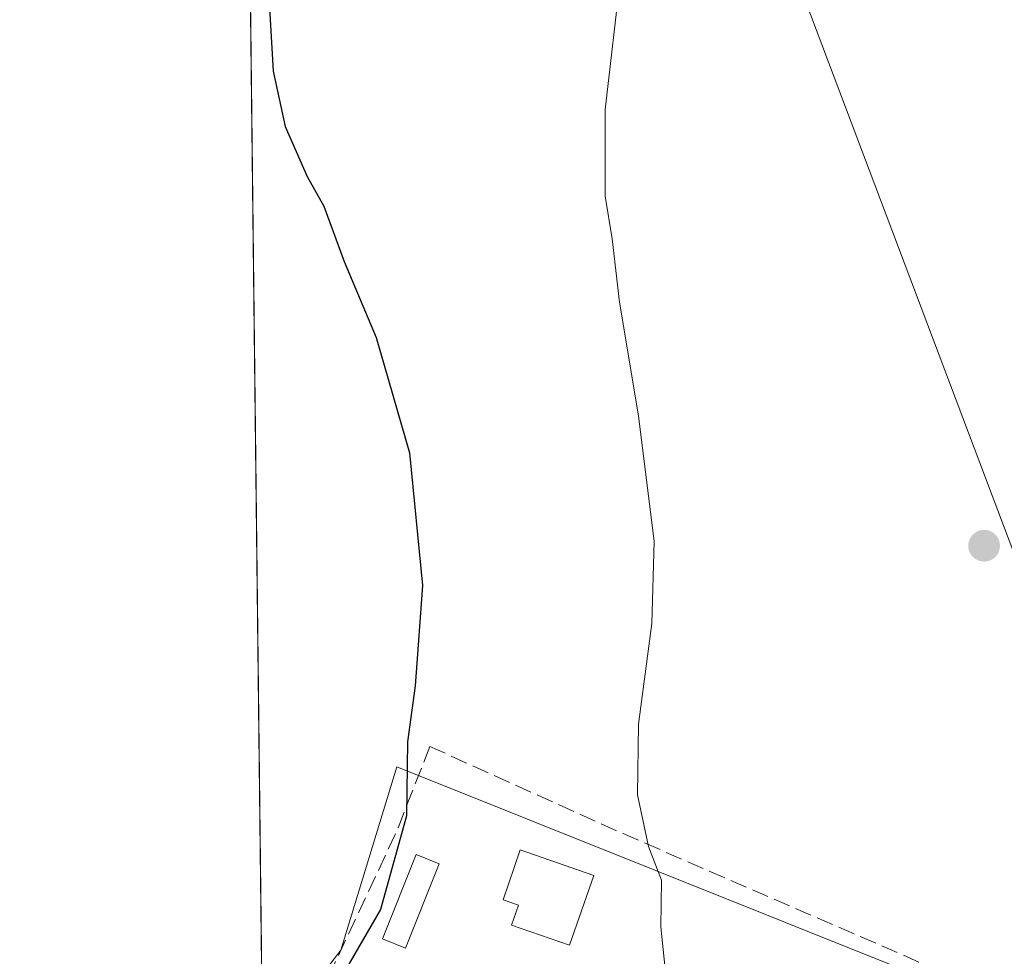
# Model space of a CAD drawing. Units: metres. Extents: x 580240 to 583695, y 4721957 to 4724310.
# Drawn here: x 580240 to 580337, y 4722219 to 4722310 of the extents above; entities that cross this region are included whole.
import ezdxf

# ---------------------------------------------------------------- set-up
doc = ezdxf.new("R2010")
doc.units = ezdxf.units.M
doc.header["$MEASUREMENT"] = 0
doc.linetypes.add('DGN Style 3', pattern=[2.307223458686699, 1.648016756204785, -0.6592067024819142])
for name, color, linetype, lineweight in [('Comarca CxS', 21, 'Continuous', 0), ('Comunidad Autónoma CxS', 142, 'Continuous', 0), ('Cultivos herbáceos CxS', 92, 'Continuous', 0), ('Curva de nivel maestra', 30, 'Continuous', 30), ('Curva de nivel normal', 30, 'Continuous', 0), ('Edificación Cxs', 1, 'Continuous', 13), ('Edificación ligera Cxs', 1, 'Continuous', 0), ('Huerta CxS', 92, 'Continuous', 0), ('Municipio CxS', 4, 'Continuous', 0), ('Muro lineal', 1, 'DGN Style 3', 13), ('Provincia CxS', 1, 'Continuous', 0), ('Punto de cota en terreno', 7, 'Continuous', 0), ('Seto lineal', 92, 'DGN Style 3', 0), ('Tendido', 6, 'Continuous', 0)]:
    doc.layers.add(name, color=color, linetype=linetype, lineweight=lineweight)

# ---------------------------------------------------------------- blocks, each defined once
blk = doc.blocks.new('*U26')
at = {"layer": 'Cultivos herbáceos CxS', "color": 92, "linetype": 'Continuous', "lineweight": 0}
blk.add_polyline3d([(580379.4250999996, 4722242.646299999, 445.4815999999992), (580366.0217000004, 4722201.432700001, 447.3891000000004), (580276.9250999996, 4722237.1481, 450.6334000000061), (580271.4253000002, 4722219.1481, 451.2657999999938), (580263.7504000004, 4722209.1479, 452.1968000000052), (580261.8169999998, 4722376.351399999, 455.5532999999996), (580265.1108999997, 4722375.921700001, 455.4253999999929), (580294.3880000003, 4722373.350099999, 453.3475000000035), (580305.4008, 4722365.648600001, 450.3652000000002), (580311.6074999999, 4722361.307399999, 447.8448000000063), (580331.5345000001, 4722350.6796, 440.8506000000052), (580370.0595000006, 4722345.364600001, 438.6049999999959), (580420.5617000004, 4722337.8827, 439.844299999997), (580407.9266999997, 4722325.646500001, 439.8104000000022), (580387.4260999998, 4722283.146500001, 443.0850000000065)], close=True, dxfattribs=at)
blk = doc.blocks.new('5PATER')
at = {"layer": 'Huerta CxS', "linetype": 'Continuous', "lineweight": 0}
h = blk.add_hatch(color=51, dxfattribs=at)
edge = h.paths.add_edge_path()
edge.add_ellipse((0, 0), major_axis=(-0.1095731443231308, -0.1110710700762829), ratio=0.9994222409660322, start_angle=0, end_angle=360)

msp = doc.modelspace()

# ---------------------------------------------------------------- linework, layer by layer
at = {"layer": 'Comarca CxS', "color": 21, "linetype": 'Continuous', "lineweight": 0, "flags": 128}
msp.add_lwpolyline([(581759.1800729347, 4721974.314517966), (580266.6700006055, 4721956.669982747), (580239.9200006048, 4724269.959982724), (581157.8819479477, 4724280.81592916), (582512.8467415418, 4724296.839932407), (583654.3900006308, 4724310.339982724), (583658.321878633, 4723984.683911663), (583682.3200006316, 4721997.049982748)], close=True, dxfattribs=at)
at = {"layer": 'Comunidad Autónoma CxS', "color": 142, "linetype": 'Continuous', "lineweight": 0, "flags": 128}
msp.add_lwpolyline([(581759.1800729347, 4721974.314517966), (580266.6700006055, 4721956.669982747), (580239.9200006048, 4724269.959982724), (581157.8819479477, 4724280.81592916), (582512.8467415418, 4724296.839932407), (583654.3900006308, 4724310.339982724), (583658.321878633, 4723984.683911663), (583682.3200006316, 4721997.049982748)], close=True, dxfattribs=at)
at = {"layer": 'Cultivos herbáceos CxS', "color": 92, "linetype": 'Continuous', "lineweight": 0, "extrusion": (0.0002320566582505339, -0.02006760209845539, 0.999798598466574), "elevation": -94176.65441004373, "flags": 128}
msp.add_lwpolyline([(634827.7354273207, 4714243.307697703), (634827.7354273207, 4714410.556160676)], dxfattribs=at)
at = {"layer": 'Cultivos herbáceos CxS', "color": 92, "linetype": 'Continuous', "lineweight": 0}
for points in [[(580263.7504000004, 4722209.1479, 452.1968000000052), (580271.4253000002, 4722219.1481, 451.2657999999938), (580276.9250999996, 4722237.1481, 450.6334000000061), (580366.0217000004, 4722201.432700001, 447.3891000000004), (580379.4250999996, 4722242.646299999, 445.4815999999992), (580387.4260999998, 4722283.146500001, 443.0850000000065), (580407.9266999997, 4722325.646500001, 439.8104000000022), (580420.5617000004, 4722337.8827, 439.844299999997), (580437.8123000005, 4722337.392899999, 442.7483999999968), (580466.3954999996, 4722341.334200001, 439.3453000000009), (580469.3759000005, 4722341.745100001, 439.3558000000049), (580488.8255000003, 4722341.744700001, 441.420100000003), (580530.1530999999, 4722336.9759, 442.6953000000067)], [(580420.5617000004, 4722337.8827, 439.844299999997), (580407.9266999997, 4722325.646500001, 439.8104000000022), (580387.4260999998, 4722283.146500001, 443.0850000000065), (580379.4250999996, 4722242.646299999, 445.4815999999992), (580366.0217000004, 4722201.432700001, 447.3891000000004), (580276.9250999996, 4722237.1481, 450.6334000000061), (580271.4253000002, 4722219.1481, 451.2657999999938), (580263.7504000004, 4722209.1479, 452.1968000000052)]]:
    msp.add_polyline3d(points, dxfattribs=at)
at = {"layer": 'Curva de nivel maestra', "color": 30, "linetype": 'Continuous', "lineweight": 30, "elevation": 450, "flags": 128}
msp.add_lwpolyline([(580264.3300000001, 4722313.350099999), (580264.7800000003, 4722305.4301), (580265.9800000004, 4722300.020099999), (580268.1399999997, 4722295.100099999), (580269.75, 4722292.170100001), (580271.7699999996, 4722286.7401), (580274.9100000003, 4722279.290100001), (580278.1799999997, 4722267.960100001), (580279.4299999997, 4722254.940099999), (580278.7199999997, 4722245.110099999), (580277.9600000001, 4722239.600099999), (580277.8600000005, 4722232.3201), (580275.3200000003, 4722223.1501), (580264.5099999999, 4722204.470100001)], dxfattribs=at)
at = {"layer": 'Curva de nivel normal', "color": 30, "linetype": 'Continuous', "lineweight": 0, "elevation": 445, "flags": 128}
msp.add_lwpolyline([(580303.4699999997, 4722215.100099999), (580302.8399999999, 4722221.4301), (580302.8799999999, 4722226.020099999), (580301.6299999999, 4722229.3301), (580300.54, 4722234.4101), (580300.6399999997, 4722241.3201), (580301.9600000001, 4722251.2301), (580302.1600000003, 4722259.2601), (580300.6399999997, 4722271.610099999), (580298.79, 4722282.770099999), (580298.0499999998, 4722288.9801), (580297.3799999999, 4722293.1801), (580297.3600000005, 4722301.6601), (580298.8899999997, 4722315.0001), (580301.79, 4722328.3301), (580305.2800000003, 4722339.3301), (580308.04, 4722348.3301), (580311.54, 4722355.6801), (580313.54, 4722360.2401), (580316.9900000002, 4722363.030099999), (580320.7800000003, 4722364.270099999), (580327.0532999998, 4722364.540899999), (580336.2999999998, 4722364.940099999), (580390.4000000004, 4722363.370100001)], dxfattribs=at)
at = {"layer": 'Edificación Cxs', "color": 1, "linetype": 'Continuous', "lineweight": 13, "elevation": 449.3092999999934, "flags": 128}
msp.add_lwpolyline([(580296.2500999998, 4722226.4901), (580293.8701, 4722219.640100001), (580288.1700999998, 4722221.590100001), (580288.8501000004, 4722223.5801), (580287.3501000004, 4722224.100099999), (580289.0301000001, 4722228.9901)], close=True, dxfattribs=at)
at = {"layer": 'Edificación Cxs', "color": 1, "linetype": 'Continuous', "lineweight": 13}
msp.add_polyline3d([(580296.2500999998, 4722226.4901, 447.4079999999958), (580293.8701, 4722219.640100001, 447.1089999999967), (580288.1700999998, 4722221.590100001, 449.0568999999959), (580288.8501000004, 4722223.5801, 449.1401000000042), (580287.3501000004, 4722224.100099999, 449.3092999999935), (580289.0301000001, 4722228.9901, 448.8423999999941), (580296.2500999998, 4722226.4901, 447.4079999999958)], dxfattribs=at)
at = {"layer": 'Edificación ligera Cxs', "color": 1, "linetype": 'Continuous', "lineweight": 0}
msp.add_polyline3d([(580281.0701000001, 4722227.640100001, 450.5608999999968), (580277.7600999996, 4722219.360099999, 451.8831999999966), (580275.5100999996, 4722220.270099999, 452.1192000000011), (580278.8201000001, 4722228.550100001, 451.1983000000037), (580281.0701000001, 4722227.640100001, 450.5608999999968)], dxfattribs=at)
msp.add_3dface([(580281.0701000001, 4722227.640100001, 452.1192000000011), (580277.7600999996, 4722219.360099999, 452.1192000000011), (580275.5100999996, 4722220.270099999, 452.1192000000011), (580278.8201000001, 4722228.550100001, 452.1192000000011)], dxfattribs=at)
at = {"layer": 'Municipio CxS', "color": 4, "linetype": 'Continuous', "lineweight": 0, "flags": 128}
msp.add_lwpolyline([(581759.1800729347, 4721974.314517966), (580266.6700006055, 4721956.669982747), (580239.9200006048, 4724269.959982724)], dxfattribs=at)
at = {"layer": 'Muro lineal', "color": 1, "linetype": 'DGN Style 3', "lineweight": 13}
msp.add_polyline3d([(580280.1700999998, 4722239.1501, 451.1432999999961), (580299.1201, 4722230.590100001, 446.2638000000007), (580344.3701, 4722210.940099999, 446.1827000000048), (580366.5301000001, 4722205.290100001, 447.8245000000024)], dxfattribs=at)
at = {"layer": 'Provincia CxS', "color": 1, "linetype": 'Continuous', "lineweight": 0, "flags": 128}
msp.add_lwpolyline([(581759.1800729347, 4721974.314517966), (580266.6700006055, 4721956.669982747), (580239.9200006048, 4724269.959982724), (581157.8819479477, 4724280.81592916), (582512.8467415418, 4724296.839932407), (583654.3900006308, 4724310.339982724), (583658.321878633, 4723984.683911663), (583682.3200006316, 4721997.049982748)], close=True, dxfattribs=at)
at = {"layer": 'Seto lineal', "color": 92, "linetype": 'DGN Style 3', "lineweight": 0, "extrusion": (-0.6026053554778775, 0.3065126345614309, 0.7368288745723744), "elevation": 1098078.44015642, "flags": 128}
msp.add_lwpolyline([(-4472123.077068993, -1196079.760254035), (-4472114.196725172, -1196078.578587906), (-4472099.727795423, -1196077.93946169)], dxfattribs=at)
at = {"layer": 'Tendido', "color": 6, "linetype": 'Continuous', "lineweight": 0, "extrusion": (0.9355416799684431, 0.3532162061929194, 0.0002769918850838214), "elevation": 2210908.138164334, "flags": 128}
msp.add_lwpolyline([(4212977.162277903, -162.8078191829799), (4212679.863170948, -131.2929179739882), (4212564.953685158, -135.5602181376981)], dxfattribs=at)

# ---------------------------------------------------------------- block references
at = {"layer": 'Cultivos herbáceos CxS', "color": 92, "linetype": 'Continuous', "lineweight": 0}
msp.add_blockref('*U26', (0, 0), dxfattribs=at)
at = {"layer": 'Punto de cota en terreno', "color": 7, "linetype": 'Continuous', "lineweight": 0, "xscale": 10, "yscale": 10, "zscale": 10}
msp.add_blockref('5PATER', (580334.5499999998, 4722258.850000001, 442.1300000000047), dxfattribs=at)

doc.saveas('drawing.dxf')
